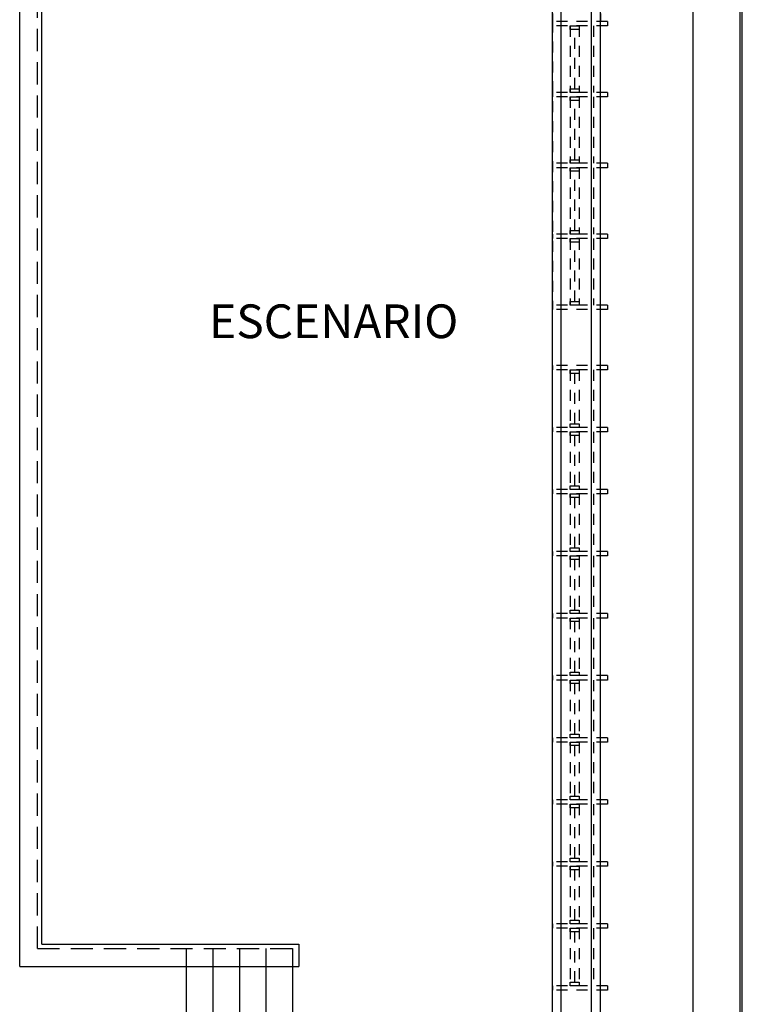
# Model space of a CAD drawing. Units: inches. Extents: x 23 to 123, y 12 to 77.
# Drawn here: x 97 to 105, y 46 to 57 of the extents above; entities that cross this region are included whole.
import ezdxf

# ---------------------------------------------------------------- set-up
doc = ezdxf.new("R2010")
doc.units = ezdxf.units.IN
doc.header["$MEASUREMENT"] = 0
doc.linetypes.add('HIDDEN', pattern=[0.375, 0.25, -0.125])
doc.linetypes.add('HIDDEN2', pattern=[0.1875, 0.125, -0.0625])
for name, color, linetype in [('ANDEN', 144, 'Continuous'), ('DOOR', 2, 'Continuous'), ('ESC', 7, 'Continuous'), ('MUROS', 5, 'Continuous'), ('TEXT', 7, 'Continuous'), ('VIDRIO', 8, 'Continuous')]:
    doc.layers.add(name, color=color, linetype=linetype)
doc.styles.add('A', font='arial.ttf')

msp = doc.modelspace()

# ---------------------------------------------------------------- linework, layer by layer
at = {"color": 0, "linetype": 'ByBlock'}
msp.add_line((104.54757, 69.87283, -0.58317), (104.54757, 38.15284, -0.58317), dxfattribs=at)
at = {"layer": 'ANDEN'}
for p, q in [((105.07985, 37.41944, -0.58317), (105.07985, 70.39944, -0.58317)), ((105.10435, 37.42234, -0.58317), (105.10435, 70.40234, -0.58317))]:
    msp.add_line(p, q, dxfattribs=at)
at = {"layer": 'DOOR'}
msp.add_line((96.95435, 45.94234, -0.58317), (96.95435, 63.98234, -0.58317), dxfattribs=at)
at = {"layer": 'DOOR', "color": 1, "linetype": 'HIDDEN'}
msp.add_line((97.15435, 46.14234, -0.58317), (97.15435, 63.78234, -0.58317), dxfattribs=at)
at = {"layer": 'DOOR', "linetype": 'Continuous'}
msp.add_line((97.20435, 46.19234, -0.58317), (97.20435, 63.73234, -0.58317), dxfattribs=at)
at = {"layer": 'ESC', "color": 1, "linetype": 'HIDDEN'}
msp.add_line((97.15435, 46.14234, -0.58317), (100.03216, 46.14234, -0.58317), dxfattribs=at)
at = {"layer": 'ESC'}
for p, q in [((97.20435, 46.19234, -0.58317), (100.1029, 46.19234, -0.58317)), ((98.83216, 46.14234, -0.58317), (98.83216, 44.3462, -0.58317)), ((99.13216, 46.14234, -0.58317), (99.13216, 44.41229, -0.58317)), ((99.43216, 46.14234, -0.58317), (99.43216, 44.47839, -0.58317)), ((99.73216, 46.14234, -0.58317), (99.73216, 44.54448, -0.58317)), ((100.03216, 46.14234, -0.58317), (100.03216, 44.61058, -0.58317)), ((100.1029, 46.19234, -0.58317), (100.1029, 45.94234, -0.58317)), ((96.95435, 45.94234, -0.58317), (100.1029, 45.94234, -0.58317))]:
    msp.add_line(p, q, dxfattribs=at)
at = {"layer": 'MUROS'}
for p, q in [((103.50435, 41.02234, -0.58317), (103.50435, 68.80234, -0.58317)), ((103.40435, 41.12234, -0.58317), (103.40435, 68.70234, -0.58317)), ((103.06216, 41.42234, -0.58317), (103.06216, 68.40234, -0.58317)), ((102.96216, 45.35609, -0.58317), (102.96216, 68.20234, -0.58317))]:
    msp.add_line(p, q, dxfattribs=at)
at = {"layer": 'VIDRIO', "color": 1, "linetype": 'HIDDEN2'}
for p, q in [((102.96216, 57.14234, -0.58317), (102.96216, 56.60234, -0.58317)), ((103.50435, 57.14234, -0.58317), (103.50435, 56.60234, -0.58317)), ((102.96216, 56.60234, -0.58317), (102.96216, 53.35234, -0.58317)), ((102.96216, 56.60234, -0.58317), (102.96216, 56.55234, -0.58317)), ((103.58435, 56.60234, -0.58317), (102.96216, 56.60234, -0.58317)), ((103.58435, 56.55234, -0.58317), (102.96216, 56.55234, -0.58317)), ((103.58435, 56.55234, -0.58317), (102.96216, 56.55234, -0.58317)), ((103.1638, 56.55234, -0.58317), (103.1638, 55.80234, -0.58317)), ((103.26435, 56.55234, -0.58317), (103.26435, 55.80234, -0.58317)), ((103.42435, 56.55234, -0.58317), (103.42435, 55.80234, -0.58317)), ((103.50435, 55.80234, -0.58317), (103.50435, 56.55234, -0.58317)), ((103.58435, 56.60234, -0.58317), (103.58435, 56.55234, -0.58317)), ((103.21435, 55.84234, -0.58317), (103.21435, 56.51234, -0.58317)), ((102.96216, 55.80234, -0.58317), (102.96216, 55.75234, -0.58317)), ((103.58435, 55.80234, -0.58317), (102.96216, 55.80234, -0.58317)), ((103.58435, 55.80234, -0.58317), (103.58435, 55.75234, -0.58317)), ((103.58435, 55.75234, -0.58317), (102.96216, 55.75234, -0.58317)), ((103.58435, 55.75234, -0.58317), (102.96216, 55.75234, -0.58317)), ((103.1638, 55.75234, -0.58317), (103.1638, 55.00234, -0.58317)), ((103.21435, 55.04234, -0.58317), (103.21435, 55.71234, -0.58317)), ((103.26435, 55.75234, -0.58317), (103.26435, 55.00234, -0.58317)), ((103.42435, 55.75234, -0.58317), (103.42435, 55.00234, -0.58317)), ((103.50435, 55.00234, -0.58317), (103.50435, 55.75234, -0.58317)), ((102.96216, 55.00234, -0.58317), (102.96216, 54.95234, -0.58317)), ((103.58435, 55.00234, -0.58317), (102.96216, 55.00234, -0.58317)), ((103.58435, 55.00234, -0.58317), (103.58435, 54.95234, -0.58317)), ((103.58435, 54.95234, -0.58317), (102.96216, 54.95234, -0.58317)), ((103.58435, 54.95234, -0.58317), (102.96216, 54.95234, -0.58317)), ((103.1638, 54.95234, -0.58317), (103.1638, 54.20234, -0.58317)), ((103.21435, 54.24234, -0.58317), (103.21435, 54.91234, -0.58317)), ((103.26435, 54.95234, -0.58317), (103.26435, 54.20234, -0.58317)), ((103.42435, 54.95234, -0.58317), (103.42435, 54.20234, -0.58317)), ((103.50435, 54.20234, -0.58317), (103.50435, 54.95234, -0.58317)), ((102.96216, 54.20234, -0.58317), (102.96216, 54.15234, -0.58317)), ((103.58435, 54.20234, -0.58317), (102.96216, 54.20234, -0.58317)), ((103.58435, 54.15234, -0.58317), (102.96216, 54.15234, -0.58317)), ((103.58435, 54.15234, -0.58317), (102.96216, 54.15234, -0.58317)), ((103.1638, 54.15234, -0.58317), (103.1638, 53.40234, -0.58317)), ((103.21435, 53.44234, -0.58317), (103.21435, 54.11234, -0.58317)), ((103.26435, 54.15234, -0.58317), (103.26435, 53.40234, -0.58317)), ((103.42435, 54.15234, -0.58317), (103.42435, 53.40234, -0.58317)), ((103.50435, 53.40234, -0.58317), (103.50435, 54.15234, -0.58317)), ((103.58435, 54.20234, -0.58317), (103.58435, 54.15234, -0.58317)), ((102.96216, 53.40234, -0.58317), (102.96216, 53.35234, -0.58317)), ((103.58435, 53.40234, -0.58317), (102.96216, 53.40234, -0.58317)), ((102.96216, 52.72234, -0.58317), (102.96216, 53.35234, -0.58317)), ((103.58435, 53.35234, -0.58317), (102.96216, 53.35234, -0.58317)), ((103.58435, 53.35234, -0.58317), (102.96216, 53.35234, -0.58317)), ((103.06216, 52.72234, -0.58317), (103.06216, 53.35234, -0.58317)), ((103.40435, 52.72234, -0.58317), (103.40435, 53.35234, -0.58317)), ((103.50435, 52.72234, -0.58317), (103.50435, 53.35234, -0.58317)), ((103.58435, 53.40234, -0.58317), (103.58435, 53.35234, -0.58317)), ((102.96216, 52.72234, -0.58317), (102.96216, 52.67234, -0.58317)), ((103.58435, 52.72234, -0.58317), (102.96216, 52.72234, -0.58317)), ((103.58435, 52.72234, -0.58317), (102.96216, 52.72234, -0.58317)), ((102.96216, 45.67234, -0.58317), (102.96216, 52.72234, -0.58317)), ((103.58435, 52.67234, -0.58317), (102.96216, 52.67234, -0.58317)), ((103.58435, 52.67234, -0.58317), (102.96216, 52.67234, -0.58317)), ((103.1638, 52.67234, -0.58317), (103.1638, 52.02234, -0.58317)), ((103.26435, 52.67234, -0.58317), (103.26435, 52.02234, -0.58317)), ((103.42435, 52.67234, -0.58317), (103.42435, 52.02234, -0.58317)), ((103.50435, 52.02234, -0.58317), (103.50435, 52.67234, -0.58317)), ((103.50435, 45.67234, -0.58317), (103.50435, 52.67234, -0.58317)), ((103.58435, 52.72234, -0.58317), (103.58435, 52.67234, -0.58317)), ((103.21435, 52.06234, -0.58317), (103.21435, 52.63234, -0.58317)), ((102.96216, 52.02234, -0.58317), (102.96216, 51.97234, -0.58317)), ((103.58435, 52.02234, -0.58317), (102.96216, 52.02234, -0.58317)), ((103.58435, 52.02234, -0.58317), (103.58435, 51.97234, -0.58317)), ((103.58435, 51.97234, -0.58317), (102.96216, 51.97234, -0.58317)), ((103.58435, 51.97234, -0.58317), (102.96216, 51.97234, -0.58317)), ((103.1638, 51.97234, -0.58317), (103.1638, 51.32234, -0.58317)), ((103.21435, 51.36234, -0.58317), (103.21435, 51.93234, -0.58317)), ((103.26435, 51.97234, -0.58317), (103.26435, 51.32234, -0.58317)), ((103.42435, 51.97234, -0.58317), (103.42435, 51.32234, -0.58317)), ((102.96216, 51.32234, -0.58317), (102.96216, 51.27234, -0.58317)), ((103.58435, 51.32234, -0.58317), (102.96216, 51.32234, -0.58317)), ((103.58435, 51.32234, -0.58317), (103.58435, 51.27234, -0.58317)), ((103.58435, 51.27234, -0.58317), (102.96216, 51.27234, -0.58317)), ((103.58435, 51.27234, -0.58317), (102.96216, 51.27234, -0.58317)), ((103.1638, 51.27234, -0.58317), (103.1638, 50.62234, -0.58317)), ((103.21435, 50.66234, -0.58317), (103.21435, 51.23234, -0.58317)), ((103.26435, 51.27234, -0.58317), (103.26435, 50.62234, -0.58317)), ((103.42435, 51.27234, -0.58317), (103.42435, 50.62234, -0.58317)), ((102.96216, 50.62234, -0.58317), (102.96216, 50.57234, -0.58317)), ((103.58435, 50.62234, -0.58317), (102.96216, 50.62234, -0.58317)), ((103.58435, 50.57234, -0.58317), (102.96216, 50.57234, -0.58317)), ((103.58435, 50.57234, -0.58317), (102.96216, 50.57234, -0.58317)), ((103.1638, 50.57234, -0.58317), (103.1638, 49.92234, -0.58317)), ((103.26435, 50.57234, -0.58317), (103.26435, 49.92234, -0.58317)), ((103.42435, 50.57234, -0.58317), (103.42435, 49.92234, -0.58317)), ((103.58435, 50.62234, -0.58317), (103.58435, 50.57234, -0.58317)), ((103.21435, 49.96234, -0.58317), (103.21435, 50.53234, -0.58317)), ((102.96216, 49.92234, -0.58317), (102.96216, 49.87234, -0.58317)), ((103.58435, 49.92234, -0.58317), (102.96216, 49.92234, -0.58317)), ((103.58435, 49.92234, -0.58317), (103.58435, 49.87234, -0.58317)), ((103.58435, 49.87234, -0.58317), (102.96216, 49.87234, -0.58317)), ((103.58435, 49.87234, -0.58317), (102.96216, 49.87234, -0.58317)), ((103.1638, 49.87234, -0.58317), (103.1638, 49.22234, -0.58317)), ((103.21435, 49.26234, -0.58317), (103.21435, 49.83234, -0.58317)), ((103.26435, 49.87234, -0.58317), (103.26435, 49.22234, -0.58317)), ((103.42435, 49.87234, -0.58317), (103.42435, 49.22234, -0.58317)), ((102.96216, 49.22234, -0.58317), (102.96216, 49.17234, -0.58317)), ((103.58435, 49.22234, -0.58317), (102.96216, 49.22234, -0.58317)), ((103.58435, 49.22234, -0.58317), (103.58435, 49.17234, -0.58317)), ((103.58435, 49.17234, -0.58317), (102.96216, 49.17234, -0.58317)), ((103.58435, 49.17234, -0.58317), (102.96216, 49.17234, -0.58317)), ((103.1638, 49.17234, -0.58317), (103.1638, 48.52234, -0.58317)), ((103.21435, 48.56234, -0.58317), (103.21435, 49.13234, -0.58317)), ((103.26435, 49.17234, -0.58317), (103.26435, 48.52234, -0.58317)), ((103.42435, 49.17234, -0.58317), (103.42435, 48.52234, -0.58317)), ((103.58435, 48.52234, -0.58317), (102.96216, 48.52234, -0.58317)), ((102.96216, 48.52234, -0.58317), (102.96216, 48.47234, -0.58317)), ((103.58435, 48.47234, -0.58317), (102.96216, 48.47234, -0.58317)), ((103.58435, 48.47234, -0.58317), (102.96216, 48.47234, -0.58317)), ((103.1638, 48.47234, -0.58317), (103.1638, 47.82234, -0.58317)), ((103.21435, 47.86234, -0.58317), (103.21435, 48.43234, -0.58317)), ((103.26435, 48.47234, -0.58317), (103.26435, 47.82234, -0.58317)), ((103.42435, 48.47234, -0.58317), (103.42435, 47.82234, -0.58317)), ((103.58435, 48.52234, -0.58317), (103.58435, 48.47234, -0.58317)), ((102.96216, 47.82234, -0.58317), (102.96216, 47.77234, -0.58317)), ((103.58435, 47.82234, -0.58317), (102.96216, 47.82234, -0.58317)), ((103.58435, 47.77234, -0.58317), (102.96216, 47.77234, -0.58317)), ((103.58435, 47.77234, -0.58317), (102.96216, 47.77234, -0.58317)), ((103.1638, 47.77234, -0.58317), (103.1638, 47.12234, -0.58317)), ((103.26435, 47.77234, -0.58317), (103.26435, 47.12234, -0.58317)), ((103.42435, 47.77234, -0.58317), (103.42435, 47.12234, -0.58317)), ((103.58435, 47.82234, -0.58317), (103.58435, 47.77234, -0.58317)), ((103.21435, 47.16234, -0.58317), (103.21435, 47.73234, -0.58317)), ((102.96216, 47.12234, -0.58317), (102.96216, 47.07234, -0.58317)), ((103.58435, 47.12234, -0.58317), (102.96216, 47.12234, -0.58317)), ((103.58435, 47.12234, -0.58317), (103.58435, 47.07234, -0.58317)), ((103.58435, 47.07234, -0.58317), (102.96216, 47.07234, -0.58317)), ((103.58435, 47.07234, -0.58317), (102.96216, 47.07234, -0.58317)), ((103.1638, 47.07234, -0.58317), (103.1638, 46.42234, -0.58317)), ((103.21435, 46.46234, -0.58317), (103.21435, 47.03234, -0.58317)), ((103.26435, 47.07234, -0.58317), (103.26435, 46.42234, -0.58317)), ((103.42435, 47.07234, -0.58317), (103.42435, 46.42234, -0.58317)), ((102.96216, 46.42234, -0.58317), (102.96216, 46.37234, -0.58317)), ((103.58435, 46.42234, -0.58317), (102.96216, 46.42234, -0.58317)), ((103.58435, 46.37234, -0.58317), (102.96216, 46.37234, -0.58317)), ((103.58435, 46.37234, -0.58317), (102.96216, 46.37234, -0.58317)), ((103.1638, 46.37234, -0.58317), (103.1638, 45.72234, -0.58317)), ((103.21435, 45.76234, -0.58317), (103.21435, 46.33234, -0.58317)), ((103.26435, 46.37234, -0.58317), (103.26435, 45.72234, -0.58317)), ((103.42435, 46.37234, -0.58317), (103.42435, 45.72234, -0.58317)), ((103.58435, 46.42234, -0.58317), (103.58435, 46.37234, -0.58317)), ((102.96216, 45.72234, -0.58317), (102.96216, 45.67234, -0.58317)), ((103.58435, 45.72234, -0.58317), (102.96216, 45.72234, -0.58317)), ((103.58435, 45.67234, -0.58317), (102.96216, 45.67234, -0.58317)), ((103.58435, 45.67234, -0.58317), (102.96216, 45.67234, -0.58317)), ((103.58435, 45.72234, -0.58317), (103.58435, 45.67234, -0.58317))]:
    msp.add_line(p, q, dxfattribs=at)
at = {"layer": 'VIDRIO', "color": 1, "linetype": 'HIDDEN2', "elevation": -0.58317}
for points in [[(103.16435, 56.51234), (103.16435, 56.55234), (103.26435, 56.55234), (103.26435, 56.51234)], [(103.16435, 55.80234), (103.16435, 55.84234), (103.26435, 55.84234), (103.26435, 55.80234)], [(103.16435, 55.71234), (103.16435, 55.75234), (103.26435, 55.75234), (103.26435, 55.71234)], [(103.16435, 55.00234), (103.16435, 55.04234), (103.26435, 55.04234), (103.26435, 55.00234)], [(103.16435, 54.91234), (103.16435, 54.95234), (103.26435, 54.95234), (103.26435, 54.91234)], [(103.16435, 54.20234), (103.16435, 54.24234), (103.26435, 54.24234), (103.26435, 54.20234)], [(103.16435, 54.11234), (103.16435, 54.15234), (103.26435, 54.15234), (103.26435, 54.11234)], [(103.16435, 53.40234), (103.16435, 53.44234), (103.26435, 53.44234), (103.26435, 53.40234)], [(103.16435, 52.63234), (103.16435, 52.67234), (103.26435, 52.67234), (103.26435, 52.63234)], [(103.16435, 52.02234), (103.16435, 52.06234), (103.26435, 52.06234), (103.26435, 52.02234)], [(103.16435, 51.93234), (103.16435, 51.97234), (103.26435, 51.97234), (103.26435, 51.93234)], [(103.16435, 51.32234), (103.16435, 51.36234), (103.26435, 51.36234), (103.26435, 51.32234)], [(103.16435, 51.23234), (103.16435, 51.27234), (103.26435, 51.27234), (103.26435, 51.23234)], [(103.16435, 50.62234), (103.16435, 50.66234), (103.26435, 50.66234), (103.26435, 50.62234)], [(103.16435, 50.53234), (103.16435, 50.57234), (103.26435, 50.57234), (103.26435, 50.53234)], [(103.16435, 49.92234), (103.16435, 49.96234), (103.26435, 49.96234), (103.26435, 49.92234)], [(103.16435, 49.83234), (103.16435, 49.87234), (103.26435, 49.87234), (103.26435, 49.83234)], [(103.16435, 49.22234), (103.16435, 49.26234), (103.26435, 49.26234), (103.26435, 49.22234)], [(103.16435, 49.13234), (103.16435, 49.17234), (103.26435, 49.17234), (103.26435, 49.13234)], [(103.16435, 48.52234), (103.16435, 48.56234), (103.26435, 48.56234), (103.26435, 48.52234)], [(103.16435, 48.43234), (103.16435, 48.47234), (103.26435, 48.47234), (103.26435, 48.43234)], [(103.16435, 47.82234), (103.16435, 47.86234), (103.26435, 47.86234), (103.26435, 47.82234)], [(103.16435, 47.73234), (103.16435, 47.77234), (103.26435, 47.77234), (103.26435, 47.73234)], [(103.16435, 47.12234), (103.16435, 47.16234), (103.26435, 47.16234), (103.26435, 47.12234)], [(103.16435, 47.03234), (103.16435, 47.07234), (103.26435, 47.07234), (103.26435, 47.03234)], [(103.16435, 46.42234), (103.16435, 46.46234), (103.26435, 46.46234), (103.26435, 46.42234)], [(103.16435, 46.33234), (103.16435, 46.37234), (103.26435, 46.37234), (103.26435, 46.33234)], [(103.16435, 45.72234), (103.16435, 45.76234), (103.26435, 45.76234), (103.26435, 45.72234)]]:
    msp.add_lwpolyline(points, close=True, dxfattribs=at)

# ---------------------------------------------------------------- texts
at = {"layer": 'TEXT', "style": 'A'}
msp.add_text('ESCENARIO', height=0.38056, dxfattribs=at).set_placement((99.0912, 53.0296, -0.58317))

doc.saveas('drawing.dxf')
